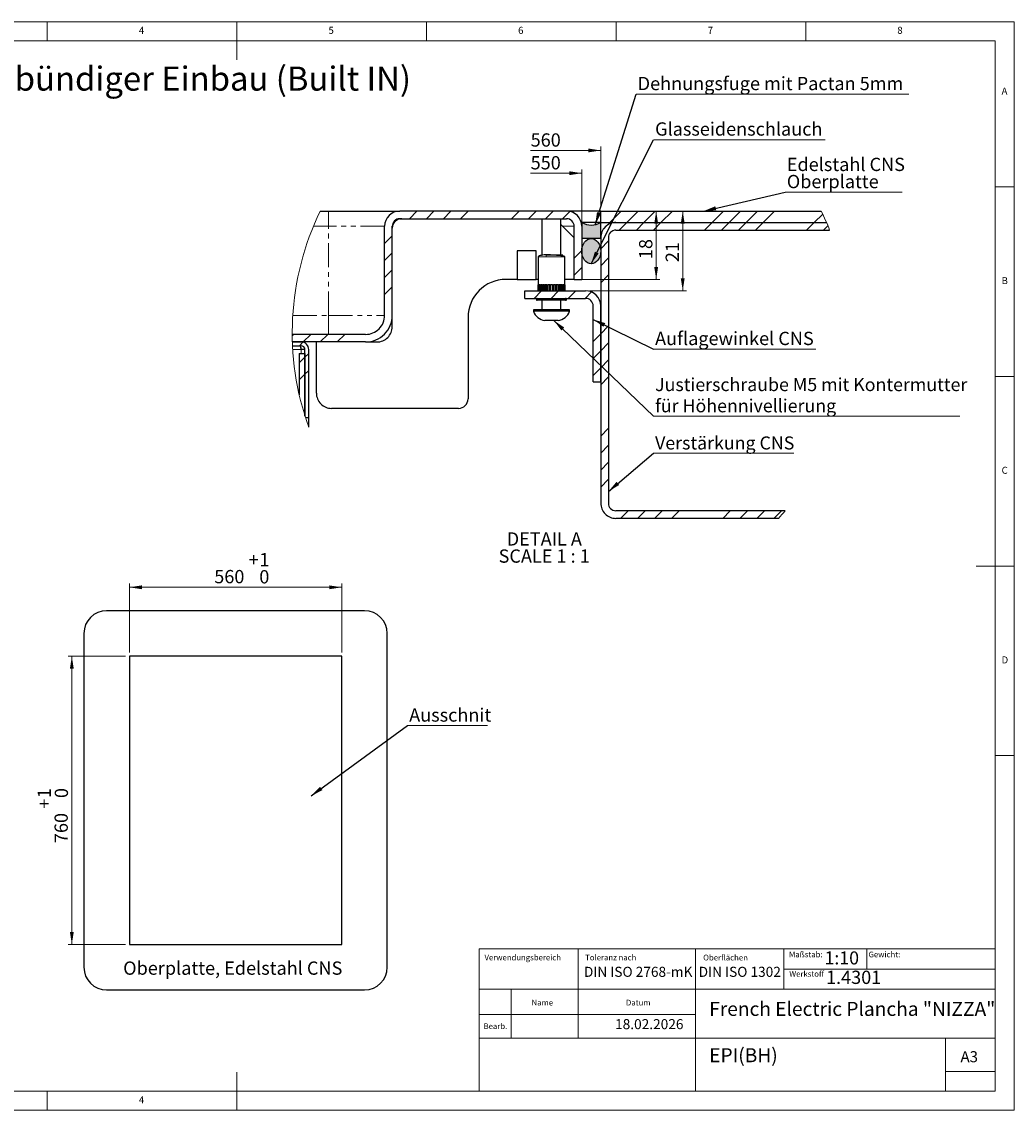
# Paper-space layout 'EPI(BH) BUILT IN' of a CAD drawing. Units: millimetres. Extents: x -254 to 415, y 5 to 292.
# Drawn here: x 153 to 415, y 5 to 292 of the extents above; entities that cross this region are included whole.
import ezdxf

# ---------------------------------------------------------------- set-up
doc = ezdxf.new("R2010")
doc.units = ezdxf.units.MM
doc.linetypes.add('PHANTOM', pattern=[12.7, 6.35, -1.27, 1.27, -1.27, 1.27, -1.27])
doc.styles.add('SLDTEXTSTYLE0', font='TXT', dxfattribs={"width": 0.75})
doc.styles.add('SLDTEXTSTYLE3', font='TXT', dxfattribs={"width": 0.681818})
doc.dimstyles.new('SLDDIMSTYLE10', dxfattribs={"dimtxt": 3.5, "dimasz": 3.302, "dimexe": 0, "dimexo": 0.0625, "dimgap": 0.875, "dimtad": 1, "dimlfac": 10, "dimrnd": 1e-09, "dimzin": 12, "dimdsep": 46, "dimtxsty": 'SLDTEXTSTYLE0', "dimsah": 1, "dimcen": 0.09, "dimadec": 0, "dimazin": 3, "dimtol": 1, "dimtp": 1, "dimtfac": 1, "dimtofl": 0, "dimtmove": 0, "dimatfit": 3, "dimfxl": 0, "dimfrac": 2, "dimtolj": 1, "dimarcsym": 0})
doc.dimstyles.new('SLDDIMSTYLE2', dxfattribs={"dimtxt": 0.18, "dimasz": 3.302, "dimexe": 0, "dimexo": 0.0625, "dimgap": 0, "dimtad": 0, "dimtih": 1, "dimtoh": 1, "dimdec": 0, "dimrnd": 1e-09, "dimzin": 0, "dimdsep": 46, "dimtxsty": 'Standard', "dimsah": 1, "dimcen": 0.09, "dimadec": 0, "dimazin": 0, "dimtfac": 3.302, "dimtdec": 0, "dimtofl": 0, "dimtmove": 0, "dimatfit": 3, "dimfxl": 0, "dimfrac": 2, "dimtolj": 1, "dimtzin": 0, "dimarcsym": 0})
doc.dimstyles.new('SLDDIMSTYLE7', dxfattribs={"dimtxt": 3.5, "dimasz": 3.302, "dimexe": 0, "dimexo": 0.0625, "dimgap": 0.875, "dimtad": 1, "dimrnd": 1e-09, "dimzin": 12, "dimdsep": 46, "dimtxsty": 'SLDTEXTSTYLE0', "dimsah": 1, "dimcen": 0.09, "dimse1": 1, "dimsd1": 1, "dimadec": 0, "dimazin": 3, "dimtfac": 1, "dimtofl": 0, "dimtmove": 0, "dimatfit": 3, "dimfxl": 0, "dimfrac": 2, "dimtolj": 1, "dimtzin": 12, "dimarcsym": 0})
doc.dimstyles.new('SLDDIMSTYLE9', dxfattribs={"dimtxt": 3.5, "dimasz": 3.302, "dimexe": 0, "dimexo": 0.0625, "dimgap": 0.875, "dimtad": 1, "dimrnd": 1e-09, "dimzin": 12, "dimdsep": 46, "dimtxsty": 'SLDTEXTSTYLE0', "dimsah": 1, "dimcen": 0.09, "dimadec": 0, "dimazin": 3, "dimtfac": 1, "dimtofl": 0, "dimtmove": 0, "dimatfit": 3, "dimfxl": 0, "dimfrac": 2, "dimtolj": 1, "dimtzin": 12, "dimarcsym": 0})

# ---------------------------------------------------------------- blocks, each defined once
blk = doc.blocks.new('SW_HATCH_1')
at = {"color": 0, "linetype": 'Continuous', "lineweight": 18}
for p, q in [((0, 0), (2, 2)), ((4.49, 0), (6.49, 2)), ((8.98, 0), (10.98, 2)), ((13.47, 0), (15.47, 2)), ((26.94, 0), (28.94, 2)), ((31.43, 0), (33.43, 2)), ((35.92, 0), (37.92, 2)), ((40.41, 0), (42.32, 1.91)), ((52.88, -1), (55.88, 2)), ((57.37, -1), (60.37, 2)), ((61.86, -1), (64.86, 2)), ((66.35, -1), (69.35, 2)), ((79.82, -1), (82.82, 2)), ((84.31, -1), (87.31, 2)), ((88.8, -1), (91.8, 2)), ((93.29, -1), (96.29, 2)), ((106.76, -1), (109, 1.24)), ((51.25, -2.63), (52.1, -1.78)), ((55.37, -3), (57.37, -1)), ((59.86, -3), (61.86, -1)), ((64.35, -3), (66.35, -1)), ((77.82, -3), (79.82, -1)), ((82.31, -3), (84.31, -1)), ((86.8, -3), (88.8, -1)), ((91.29, -3), (93.29, -1)), ((104.76, -3), (106.76, -1)), ((109.25, -3), (110.38, -1.87)), ((-6.53, -6.53), (-4.53, -4.53)), ((43.47, -10.41), (45.47, -8.41)), ((50.47, -7.9), (52.47, -5.9)), ((-6.53, -11.02), (-4.53, -9.02)), ((50.47, -12.39), (52.47, -10.39)), ((-6.53, -15.51), (-4.53, -13.51)), ((43.47, -14.9), (45.47, -12.9)), ((50.47, -16.88), (52.47, -14.88)), ((-6.53, -20), (-4.53, -18)), ((32.88, -21), (34.88, -19)), ((37.37, -21), (39.37, -19)), ((41.86, -21), (43.86, -19)), ((46.35, -21), (48.03, -19.32)), ((50.47, -30.35), (52.47, -28.35)), ((-30.87, -30.87), (-30.5, -30.5)), ((-28.01, -32.5), (-26.01, -30.5)), ((-23.52, -32.5), (-21.52, -30.5)), ((-19.03, -32.5), (-17.03, -30.5)), ((48.47, -32.35), (50.47, -30.35)), ((-29.01, -33.5), (-28.06, -32.55)), ((50.47, -34.84), (52.47, -32.84)), ((-29.03, -38.01), (-27.53, -36.51)), ((-27.53, -36.51), (-26.53, -35.51)), ((48.47, -36.84), (50.47, -34.84)), ((-27.53, -41), (-26.53, -40)), ((48.47, -41.33), (50.47, -39.33)), ((50.47, -39.33), (52.47, -37.33)), ((-29.03, -42.5), (-27.53, -41)), ((50.47, -43.82), (52.47, -41.82)), ((50.47, -57.29), (52.47, -55.29)), ((50.47, -61.78), (52.47, -59.78)), ((50.47, -66.27), (52.47, -64.27)), ((50.47, -70.76), (52.47, -68.76)), ((55.7, -79), (57.7, -77)), ((60.19, -79), (62.19, -77)), ((64.68, -79), (66.68, -77)), ((69.17, -79), (71.17, -77)), ((82.64, -79), (84.64, -77)), ((87.13, -79), (89.13, -77)), ((91.62, -79), (93.62, -77)), ((96.12, -79), (98.11, -77))]:
    blk.add_line(p, q, dxfattribs=at)
blk = doc.blocks.new('_D_58')
at = {"color": 96, "linetype": 'Continuous', "lineweight": 18}
for p, q in [((305.96, 243.07), (305.96, 259.07)), ((305.96, 258.07), (287.47, 258.07))]:
    blk.add_line(p, q, dxfattribs=at)
blk.add_solid([(305.96, 258.07), (302.66, 258.58), (302.66, 257.56)], dxfattribs=at)
at = {"color": 96, "linetype": 'Continuous', "lineweight": 18, "insert": (287.47, 262.58), "char_height": 3.5, "attachment_point": 1, "style": 'SLDTEXTSTYLE0'}
blk.add_mtext('560', dxfattribs=at)
blk = doc.blocks.new('_D_59')
at = {"color": 96, "linetype": 'Continuous', "lineweight": 18}
for p, q in [((327.58, 221.07), (327.58, 242.07)), ((302.96, 221.07), (328.58, 221.07))]:
    blk.add_line(p, q, dxfattribs=at)
for points in [[(327.58, 242.07), (327.07, 238.77), (328.09, 238.77)], [(327.58, 221.07), (328.09, 224.37), (327.07, 224.37)]]:
    blk.add_solid(points, dxfattribs=at)
at = {"color": 96, "linetype": 'Continuous', "lineweight": 18, "insert": (323.07, 228.63), "char_height": 3.5, "attachment_point": 1, "rotation": 90, "style": 'SLDTEXTSTYLE0'}
blk.add_mtext('21', dxfattribs=at)
blk = doc.blocks.new('_D_60')
at = {"color": 96, "linetype": 'Continuous', "lineweight": 18}
for p, q in [((297.96, 242.07), (321.58, 242.07)), ((320.58, 224.07), (320.58, 242.07)), ((299.96, 224.07), (321.58, 224.07))]:
    blk.add_line(p, q, dxfattribs=at)
for points in [[(320.58, 242.07), (320.07, 238.77), (321.09, 238.77)], [(320.58, 224.07), (321.09, 227.37), (320.07, 227.37)]]:
    blk.add_solid(points, dxfattribs=at)
at = {"color": 96, "linetype": 'Continuous', "lineweight": 18, "insert": (316.07, 229.42), "char_height": 3.5, "attachment_point": 1, "rotation": 90, "style": 'SLDTEXTSTYLE0'}
blk.add_mtext('18', dxfattribs=at)
blk = doc.blocks.new('_D_61')
at = {"color": 96, "linetype": 'Continuous', "lineweight": 18}
for p, q in [((300.96, 239.07), (300.96, 253.07)), ((300.96, 252.07), (287.47, 252.07))]:
    blk.add_line(p, q, dxfattribs=at)
blk.add_solid([(300.96, 252.07), (297.66, 252.58), (297.66, 251.56)], dxfattribs=at)
at = {"color": 96, "linetype": 'Continuous', "lineweight": 18, "insert": (287.47, 256.58), "char_height": 3.5, "attachment_point": 1, "style": 'SLDTEXTSTYLE0'}
blk.add_mtext('550', dxfattribs=at)
blk = doc.blocks.new('SW_NOTE_0_36')
at = {"color": 0, "linetype": 'Continuous', "lineweight": 18, "char_height": 3.5, "attachment_point": 2}
for s, insert, style in [('DETAIL A', (9.41, 4.51), 'SLDTEXTSTYLE0'), ('SCALE 1 : 1', (9.38, -0.01), 'SLDTEXTSTYLE3')]:
    blk.add_mtext(s, dxfattribs=dict(at, insert=insert, style=style))
blk = doc.blocks.new('SW_NOTE_0_37')
at = {"color": 0, "linetype": 'Continuous', "lineweight": 18}
blk.add_line((30.81, 0), (0, 0), dxfattribs=at)
at = {"color": 0, "linetype": 'Continuous', "lineweight": 18, "char_height": 3.5, "attachment_point": 1, "style": 'SLDTEXTSTYLE0'}
for s, insert in [('Edelstahl CNS', (0.42, 9.06)), ('Oberplatte', (0.42, 4.54))]:
    blk.add_mtext(s, dxfattribs=dict(at, insert=insert))
blk = doc.blocks.new('SW_NOTE_0_38')
at = {"color": 0, "linetype": 'Continuous', "lineweight": 18}
blk.add_line((71.91, 0), (0, 0), dxfattribs=at)
at = {"color": 0, "linetype": 'Continuous', "lineweight": 18, "insert": (0.43, 4.55), "char_height": 3.5, "attachment_point": 1, "style": 'SLDTEXTSTYLE0'}
blk.add_mtext('Dehnungsfuge mit Pactan 5mm', dxfattribs=at)
blk = doc.blocks.new('SW_NOTE_0_39')
at = {"color": 0, "linetype": 'Continuous', "lineweight": 18}
blk.add_line((45.28, 0), (0, 0), dxfattribs=at)
at = {"color": 0, "linetype": 'Continuous', "lineweight": 18, "insert": (0.42, 4.57), "char_height": 3.5, "attachment_point": 1, "style": 'SLDTEXTSTYLE0'}
blk.add_mtext('Glasseidenschlauch', dxfattribs=at)
blk = doc.blocks.new('SW_NOTE_0_40')
at = {"color": 0, "linetype": 'Continuous', "lineweight": 18}
blk.add_line((42.79, 0), (0, 0), dxfattribs=at)
at = {"color": 0, "linetype": 'Continuous', "lineweight": 18, "insert": (0.42, 4.57), "char_height": 3.5, "attachment_point": 1, "style": 'SLDTEXTSTYLE0'}
blk.add_mtext('Auflagewinkel CNS', dxfattribs=at)
blk = doc.blocks.new('SW_NOTE_0_41')
at = {"color": 0, "linetype": 'Continuous', "lineweight": 18}
blk.add_line((80.8, 0), (0, 0), dxfattribs=at)
at = {"color": 0, "linetype": 'Continuous', "lineweight": 18, "char_height": 3.4396, "attachment_point": 1, "style": 'SLDTEXTSTYLE0'}
for s, insert in [('Justierschraube M5 mit Kontermutter', (0.42, 10.05)), ('für Höhennivellierung', (0.42, 4.46))]:
    blk.add_mtext(s, dxfattribs=dict(at, insert=insert))
blk = doc.blocks.new('SW_NOTE_0_42')
at = {"color": 0, "linetype": 'Continuous', "lineweight": 18}
blk.add_line((37, 0), (0, 0), dxfattribs=at)
at = {"color": 0, "linetype": 'Continuous', "lineweight": 18, "insert": (0.42, 4.45), "char_height": 3.4396, "attachment_point": 1, "style": 'SLDTEXTSTYLE0'}
blk.add_mtext('Verstärkung CNS', dxfattribs=at)
blk = doc.blocks.new('_D_62')
at = {"color": 96, "linetype": 'Continuous', "lineweight": 18}
for p, q in [((180.66, 124.71), (165.48, 124.71)), ((166.48, 124.71), (166.48, 48.71)), ((180.66, 48.71), (165.48, 48.71))]:
    blk.add_line(p, q, dxfattribs=at)
for points in [[(166.48, 124.71), (165.98, 121.41), (166.99, 121.41)], [(166.48, 48.71), (166.99, 52.01), (165.98, 52.01)]]:
    blk.add_solid(points, dxfattribs=at)
at = {"color": 96, "linetype": 'Continuous', "lineweight": 18, "char_height": 3.5, "attachment_point": 1, "rotation": 90, "style": 'SLDTEXTSTYLE0'}
for s, insert in [('1', (157.45, 87.31)), ('0', (161.97, 87.31)), ('+', (157.45, 84.48)), ('760', (161.92, 75.43))]:
    blk.add_mtext(s, dxfattribs=dict(at, insert=insert))
blk = doc.blocks.new('_D_63')
at = {"color": 96, "linetype": 'Continuous', "lineweight": 18}
for p, q in [((181.66, 125.71), (181.66, 143.88)), ((237.66, 125.71), (237.66, 143.88)), ((181.66, 142.88), (237.66, 142.88))]:
    blk.add_line(p, q, dxfattribs=at)
for points in [[(181.66, 142.88), (184.96, 142.38), (184.96, 143.39)], [(237.66, 142.88), (234.36, 143.39), (234.36, 142.38)]]:
    blk.add_solid(points, dxfattribs=at)
at = {"color": 96, "linetype": 'Continuous', "lineweight": 18, "char_height": 3.5, "attachment_point": 1, "style": 'SLDTEXTSTYLE0'}
for s, insert in [('+', (213.09, 151.92)), ('1', (215.92, 151.92)), ('560', (204.04, 147.45)), ('0', (215.92, 147.4))]:
    blk.add_mtext(s, dxfattribs=dict(at, insert=insert))
blk = doc.blocks.new('SW_NOTE_0_43')
at = {"color": 0, "linetype": 'Continuous', "lineweight": 18}
blk.add_line((21.05, 0), (0, 0), dxfattribs=at)
at = {"color": 0, "linetype": 'Continuous', "lineweight": 18, "insert": (0.43, 4.54), "char_height": 3.5, "attachment_point": 1, "style": 'SLDTEXTSTYLE0'}
blk.add_mtext('Ausschnit', dxfattribs=at)

psp = doc.layouts.new('EPI(BH) BUILT IN')

# ---------------------------------------------------------------- hatches: boundary and pattern name
at = {"linetype": 'Continuous'}
for points in [[(300.9634, 234.9635), (305.9634, 234.9635), (305.9634, 239.0675), (305.8256, 238.988), (305.6853, 238.9129), (305.5426, 238.8425), (305.3976, 238.7769), (305.2506, 238.7159), (305.1017, 238.6599), (304.951, 238.6087), (304.7987, 238.5625), (304.645, 238.5213), (304.49, 238.4852), (304.334, 238.4541), (304.177, 238.4282), (304.0192, 238.4074), (303.8608, 238.3918), (303.702, 238.3814), (303.543, 238.3762), (303.3838, 238.3762), (303.2248, 238.3814), (303.066, 238.3918), (302.9076, 238.4074), (302.7499, 238.4282), (302.5929, 238.4541), (302.4368, 238.4852), (302.2818, 238.5213), (302.1281, 238.5625), (301.9758, 238.6087), (301.8252, 238.6599), (301.6762, 238.7159), (301.5292, 238.7769), (301.3843, 238.8425), (301.2416, 238.9129), (301.1012, 238.988), (300.9634, 239.0675)], [(303.7143, 234.8282), (303.589, 234.8407), (303.4634, 234.8449), (303.3378, 234.8407), (303.2125, 234.8282), (303.0878, 234.8073), (302.9641, 234.7781), (302.8417, 234.7406), (302.7208, 234.6951), (302.6018, 234.6415), (302.485, 234.5801), (302.3706, 234.511), (302.259, 234.4343), (302.1505, 234.3502), (302.0452, 234.2591), (301.9436, 234.161), (301.8458, 234.0562), (301.752, 233.9451), (301.6626, 233.8278), (301.5778, 233.7048), (301.4977, 233.5762), (301.4226, 233.4425), (301.3526, 233.3039), (301.288, 233.1608), (301.2288, 233.0135), (301.1753, 232.8626), (301.1276, 232.7082), (301.0858, 232.5508), (301.05, 232.3909), (301.0202, 232.2288), (300.9967, 232.0649), (300.9794, 231.8996), (300.9683, 231.7334), (300.9636, 231.5666), (300.9652, 231.3998), (300.9731, 231.2332), (300.9873, 231.0674), (301.0077, 230.9028), (301.0343, 230.7397), (301.0671, 230.5786), (301.1059, 230.4199), (301.1507, 230.264), (301.2013, 230.1113), (301.2577, 229.9621), (301.3196, 229.8169), (301.3869, 229.676), (301.4595, 229.5398), (301.5371, 229.4086), (301.6196, 229.2828), (301.7068, 229.1626), (301.7984, 229.0483), (301.8942, 228.9404), (301.9939, 228.8389), (302.0974, 228.7443), (302.2044, 228.6566), (302.3145, 228.5762), (302.4275, 228.5033), (302.5431, 228.438), (302.6611, 228.3805), (302.781, 228.3309), (302.9027, 228.2894), (303.0259, 228.2561), (303.1501, 228.231), (303.2751, 228.2143), (303.4006, 228.2059), (303.5262, 228.2059), (303.6517, 228.2143), (303.7767, 228.231), (303.901, 228.2561), (304.0241, 228.2894), (304.1458, 228.3309), (304.2658, 228.3805), (304.3837, 228.438), (304.4994, 228.5033), (304.6124, 228.5762), (304.7225, 228.6566), (304.8294, 228.7443), (304.9329, 228.8389), (305.0326, 228.9404), (305.1284, 229.0483), (305.22, 229.1626), (305.3072, 229.2828), (305.3897, 229.4086), (305.4673, 229.5398), (305.5399, 229.676), (305.6072, 229.8169), (305.6691, 229.9621), (305.7255, 230.1113), (305.7761, 230.264), (305.8209, 230.4199), (305.8597, 230.5786), (305.8925, 230.7397), (305.9191, 230.9028), (305.9396, 231.0674), (305.9537, 231.2332), (305.9616, 231.3998), (305.9632, 231.5666), (305.9585, 231.7334), (305.9474, 231.8996), (305.9301, 232.0649), (305.9066, 232.2288), (305.8769, 232.3909), (305.8411, 232.5508), (305.7992, 232.7082), (305.7515, 232.8626), (305.698, 233.0135), (305.6389, 233.1608), (305.5742, 233.3039), (305.5043, 233.4425), (305.4291, 233.5762), (305.349, 233.7048), (305.2642, 233.8278), (305.1748, 233.9451), (305.0811, 234.0562), (304.9832, 234.161), (304.8816, 234.2591), (304.7763, 234.3502), (304.6678, 234.4343), (304.5562, 234.511), (304.4418, 234.5801), (304.325, 234.6415), (304.206, 234.6951), (304.0851, 234.7406), (303.9627, 234.7781), (303.839, 234.8073)]]:
    psp.add_hatch(color=7, dxfattribs=at).paths.add_polyline_path(points, flags=0)

# ---------------------------------------------------------------- linework, layer by layer
at = {"color": 7, "linetype": 'Continuous', "lineweight": 18}
for p, q in [((415, 292), (5, 292)), ((160, 287), (160, 292)), ((210, 292), (210, 282)), ((260, 287), (260, 292)), ((310, 292), (310, 287)), ((360, 287), (360, 292)), ((415, 5), (415, 292)), ((410, 287), (10, 287)), ((410, 287), (410, 47.5876)), ((415, 248.5), (410, 248.5)), ((410, 198.5), (415, 198.5)), ((415, 148.5), (405, 148.5)), ((410, 98.5), (415, 98.5)), ((410, 47.5876), (273.8785, 47.5876)), ((273.8785, 47.5876), (273.8785, 10)), ((299.9666, 24.0416), (299.9666, 47.5876)), ((330.9145, 47.5876), (330.9145, 36.8863)), ((354.275, 47.5876), (354.275, 36.8863)), ((354.275, 47.5876), (410, 47.5876)), ((376.1468, 47.5876), (376.1468, 42.237)), ((410, 47.5876), (410, 10)), ((354.275, 42.237), (410, 42.237)), ((273.8785, 36.8863), (410, 36.8863)), ((282.3631, 36.8863), (282.3631, 24.0416)), ((330.9145, 36.8863), (330.9145, 10)), ((273.8785, 30.2789), (330.9145, 30.2789)), ((273.8785, 24.0416), (410, 24.0416)), ((396.8676, 24.0416), (396.8676, 10)), ((210, 5), (210, 15)), ((396.8676, 15.1866), (410, 15.1866)), ((10, 10), (273.8785, 10)), ((160, 5), (160, 10)), ((410, 10), (273.8785, 10)), ((5, 5), (415, 5))]:
    psp.add_line(p, q, dxfattribs=at)
for p, q in [((231.9933, 242.0675), (234.1634, 242.0675)), ((234.1634, 242.0675), (252.9634, 242.0675)), ((296.9634, 242.0675), (252.9634, 242.0675)), ((305.9634, 242.0675), (296.9634, 242.0675)), ((305.9634, 239.0675), (305.9634, 242.0675)), ((305.9634, 242.0675), (364.1235, 242.0675)), ((252.9634, 240.0675), (296.9634, 240.0675)), ((290.4634, 240.0675), (290.4634, 230.5575)), ((295.4634, 230.5575), (295.4634, 240.0675)), ((298.9634, 235.0675), (295.4634, 238.5675)), ((305.9634, 239.0675), (300.8364, 239.0675)), ((305.9634, 239.0675), (365.4982, 239.0675)), ((309.9634, 239.0675), (365.4982, 239.0675)), ((248.9634, 214.5675), (248.9634, 238.0675)), ((250.9634, 214.5675), (250.9634, 238.0675)), ((298.9634, 224.0675), (298.9634, 238.0675)), ((300.9634, 238.0675), (300.9634, 224.0675)), ((309.9634, 237.0675), (366.3261, 237.0675)), ((305.9634, 235.0675), (305.9634, 165.0675)), ((307.9634, 235.0675), (307.9634, 165.0675)), ((283.9634, 231.5675), (283.9634, 224.0675)), ((288.9634, 231.5675), (283.9634, 231.5675)), ((288.9634, 224.0675), (288.9634, 231.5675)), ((289.4634, 230.0575), (289.4634, 222.6425)), ((291.726, 230.5575), (295.9571, 230.5575)), ((296.4634, 222.6425), (296.4634, 230.0575)), ((283.9634, 224.0675), (280.9634, 224.0675)), ((283.9634, 224.0675), (288.9634, 224.0675)), ((289.4634, 224.0675), (288.9634, 224.0675)), ((298.9634, 224.0675), (296.4634, 224.0675)), ((298.9634, 224.0675), (300.9634, 224.0675)), ((285.9634, 219.0675), (285.9634, 221.0675)), ((285.9634, 221.0675), (301.9634, 221.0675)), ((289.4625, 221.0675), (289.4625, 222.6425)), ((289.4986, 222.6425), (289.4634, 222.6425)), ((289.4973, 221.0675), (289.4973, 222.6425)), ((289.5312, 221.0675), (289.5312, 222.6425)), ((289.686, 222.6425), (289.5328, 222.6425)), ((289.6437, 221.0675), (289.6437, 222.6425)), ((289.6849, 221.0675), (289.6849, 222.6425)), ((289.7605, 221.0675), (289.7605, 222.6425)), ((290.0266, 222.6425), (289.7621, 222.6425)), ((289.8792, 221.0675), (289.8792, 222.6425)), ((290.0258, 221.0675), (290.0258, 222.6425)), ((290.1394, 221.0675), (290.1394, 222.6425)), ((290.5045, 222.6425), (290.1411, 222.6425)), ((290.2589, 221.0675), (290.2589, 222.6425)), ((290.5041, 221.0675), (290.5041, 222.6425)), ((290.6504, 221.0675), (290.6504, 222.6425)), ((291.0974, 222.6425), (290.6521, 222.6425)), ((290.765, 221.0675), (290.765, 222.6425)), ((291.0974, 221.0675), (291.0974, 222.6425)), ((291.2696, 221.0675), (291.2696, 222.6425)), ((291.5198, 222.6425), (291.2711, 222.6425)), ((291.374, 221.0675), (291.374, 222.6425)), ((291.7776, 222.6425), (291.5198, 222.6425)), ((291.7534, 222.6425), (291.7534, 221.0675)), ((291.778, 221.0675), (291.778, 222.6425)), ((291.968, 221.0675), (291.968, 222.6425)), ((292.5132, 222.6425), (291.9693, 222.6425)), ((292.0573, 221.0675), (292.0573, 222.6425)), ((292.4647, 222.6425), (292.4647, 221.0675)), ((292.5139, 222.6425), (292.5139, 221.0675)), ((292.7129, 222.6425), (292.7129, 221.0675)), ((293.2699, 222.6425), (292.7139, 222.6425)), ((292.7829, 221.0675), (292.7829, 222.6425)), ((293.1993, 222.6425), (293.1993, 221.0675)), ((293.2709, 222.6425), (293.2709, 221.0675)), ((293.4696, 222.6425), (293.4696, 221.0675)), ((294.0122, 222.6425), (293.4702, 222.6425)), ((293.517, 221.0675), (293.517, 222.6425)), ((293.923, 222.6425), (293.923, 221.0675)), ((294.0135, 222.6425), (294.0135, 221.0675)), ((294.2025, 222.6425), (294.2025, 221.0675)), ((294.7056, 222.6425), (294.2028, 222.6425)), ((294.2252, 221.0675), (294.2252, 222.6425)), ((294.6017, 222.6425), (294.6017, 221.0675)), ((294.707, 222.6425), (294.707, 221.0675)), ((295.3174, 222.6425), (294.8775, 222.6425)), ((294.8775, 222.6425), (294.8775, 221.0675)), ((295.2039, 222.6425), (295.2039, 221.0675)), ((295.319, 222.6425), (295.319, 221.0675)), ((295.8191, 222.6425), (295.4627, 222.6425)), ((295.4631, 222.6425), (295.4631, 221.0675)), ((295.7013, 222.6425), (295.7013, 221.0675)), ((295.8208, 222.6425), (295.8208, 221.0675)), ((296.1874, 222.6425), (295.931, 222.6425)), ((295.9317, 222.6425), (295.9317, 221.0675)), ((296.0706, 222.6425), (296.0706, 221.0675)), ((296.1891, 222.6425), (296.1891, 221.0675)), ((296.4049, 222.6425), (296.2605, 222.6425)), ((296.2616, 222.6425), (296.2616, 221.0675)), ((296.2947, 222.6425), (296.2947, 221.0675)), ((296.4064, 222.6425), (296.4064, 221.0675)), ((296.4634, 222.6425), (296.4359, 222.6425)), ((296.4372, 222.6425), (296.4372, 221.0675)), ((296.4628, 222.6425), (296.4628, 221.0675)), ((285.9634, 219.0675), (301.9634, 219.0675)), ((289.2134, 219.0675), (289.2134, 219.0575)), ((291.4167, 218.5575), (289.2213, 218.5575)), ((290.4634, 218.5575), (290.4634, 216.0675)), ((296.7055, 218.5575), (291.4167, 218.5575)), ((295.4634, 216.0675), (295.4634, 218.5575)), ((296.7134, 219.0575), (296.7134, 219.0675)), ((288.2134, 216.0675), (288.2134, 215.6675)), ((288.9626, 216.0675), (288.2134, 216.0675)), ((288.9626, 215.6675), (288.2134, 215.6675)), ((297.7134, 216.0675), (288.9626, 216.0675)), ((297.7134, 215.6675), (288.9626, 215.6675)), ((297.7134, 215.6675), (297.7134, 216.0675)), ((303.9634, 197.0675), (303.9634, 217.0675)), ((305.9634, 197.0675), (305.9634, 217.0675)), ((250.9634, 211.5675), (250.9634, 214.5675)), ((270.9634, 214.0675), (270.9634, 192.5675)), ((291.5021, 213.2675), (291.2284, 213.2675)), ((294.6984, 213.2675), (291.5021, 213.2675)), ((243.9634, 209.5675), (224.6137, 209.5675)), ((224.6522, 207.5675), (226.9634, 207.5675)), ((243.9634, 207.5675), (224.6522, 207.5675)), ((230.9634, 194.0675), (230.9634, 207.5675)), ((243.9634, 207.5675), (246.9634, 207.5675)), ((224.6919, 206.5675), (226.9634, 206.5675)), ((226.4634, 204.5675), (226.4634, 193.5945)), ((226.4634, 204.5675), (227.9634, 204.5675)), ((227.9634, 205.5675), (226.9634, 205.5675)), ((227.9634, 188.0474), (227.9634, 205.5675)), ((227.9634, 204.5675), (227.9634, 188.0474)), ((228.9634, 187.567), (228.9634, 205.5675)), ((303.9634, 197.0675), (305.9634, 197.0675)), ((268.4634, 190.0675), (234.9634, 190.0675)), ((228.9634, 187.567), (228.1155, 187.567)), ((228.9634, 185.0755), (228.9634, 187.5675)), ((354.5706, 163.0675), (309.9634, 163.0675)), ((352.8488, 161.0675), (309.9634, 161.0675)), ((243.6595, 136.7084), (175.6595, 136.7084)), ((169.6595, 130.7084), (169.6595, 42.7084)), ((249.6595, 42.7084), (249.6595, 130.7084)), ((181.6595, 124.7084), (181.6595, 48.7084)), ((237.6595, 124.7084), (181.6595, 124.7084)), ((237.6595, 48.7084), (237.6595, 124.7084)), ((181.6595, 48.7084), (237.6595, 48.7084)), ((175.6595, 36.7084), (243.6595, 36.7084))]:
    psp.add_line(p, q)
at = {"color": 8, "linetype": 'PHANTOM', "lineweight": 18}
for p, q in [((234.1634, 238.0675), (234.1634, 242.0675)), ((234.1634, 238.0675), (230.196, 238.0675)), ((248.9634, 238.0675), (234.1634, 238.0675)), ((234.1634, 214.5675), (234.1634, 238.0675)), ((251.0139, 238.0675), (250.9634, 238.0675)), ((298.9634, 238.0675), (295.9634, 238.0675)), ((289.4634, 230.0575), (291.5198, 230.0575)), ((291.5198, 230.0575), (296.4634, 230.0575)), ((289.5143, 222.6425), (289.4971, 222.6425)), ((289.5314, 222.6425), (289.5143, 222.6425)), ((289.7227, 222.6425), (289.6846, 222.6425)), ((289.7608, 222.6425), (289.7227, 222.6425)), ((290.0826, 222.6425), (290.0254, 222.6425)), ((290.1399, 222.6425), (290.0826, 222.6425)), ((290.5773, 222.6425), (290.5035, 222.6425)), ((290.6511, 222.6425), (290.5773, 222.6425)), ((291.1835, 222.6425), (291.0967, 222.6425)), ((291.2704, 222.6425), (291.1835, 222.6425)), ((291.873, 222.6425), (291.7772, 222.6425)), ((291.9688, 222.6425), (291.873, 222.6425)), ((292.6134, 222.6425), (292.5131, 222.6425)), ((292.7137, 222.6425), (292.6134, 222.6425)), ((293.3702, 222.6425), (293.2701, 222.6425)), ((293.4704, 222.6425), (293.3702, 222.6425)), ((294.108, 222.6425), (294.0127, 222.6425)), ((294.2033, 222.6425), (294.108, 222.6425)), ((294.7923, 222.6425), (294.7063, 222.6425)), ((294.8783, 222.6425), (294.7923, 222.6425)), ((295.391, 222.6425), (295.3184, 222.6425)), ((295.4637, 222.6425), (295.391, 222.6425)), ((295.8763, 222.6425), (295.8204, 222.6425)), ((295.9322, 222.6425), (295.8763, 222.6425)), ((296.2253, 222.6425), (296.1887, 222.6425)), ((296.2619, 222.6425), (296.2253, 222.6425)), ((296.4218, 222.6425), (296.4063, 222.6425)), ((296.4373, 222.6425), (296.4218, 222.6425)), ((224.7561, 214.5675), (234.1634, 214.5675)), ((234.1634, 214.5675), (248.9634, 214.5675)), ((234.1634, 214.5675), (234.1634, 209.5675)), ((226.9634, 205.5675), (224.7452, 205.5675)), ((226.9634, 204.5675), (226.9634, 205.5675))]:
    psp.add_line(p, q, dxfattribs=at)
at = {"color": 96, "linetype": 'Continuous', "lineweight": 25}
for p, q in [((300.9634, 239.0675), (300.9634, 234.9635)), ((305.9634, 234.9635), (305.9634, 239.0675)), ((300.9634, 234.9635), (305.9634, 234.9635))]:
    psp.add_line(p, q, dxfattribs=at)
at = {"color": 7, "linetype": 'Continuous', "lineweight": 18}
for centre, radius, start, end in [((298.0584, 209.9787), 73.4458, 154.093436, 199.820141), ((298.0484, 209.9746), 73.4567, 21.643458, 25.906061), ((298.0707, 209.968), 73.4295, 318.244647, 320.303976)]:
    psp.add_arc(centre, radius, start, end, dxfattribs=at)
for centre, radius, start, end in [((252.9634, 238.0675), 4, 90.000152, 179.999955), ((296.9634, 238.0675), 4, 0.00041, 89.999697), ((252.9634, 238.0675), 2, 90.000303, 179.999697), ((253.4634, 237.5675), 2.5, 90.000205, 179.999624), ((296.9634, 238.0675), 2, 0.000303, 89.999697), ((309.9634, 235.0676), 4, 89.999574, 180.000319), ((309.9634, 235.0675), 2, 90.000303, 179.999697), ((280.9634, 214.0675), 10, 90.000037, 180.000006), ((301.9634, 217.0675), 4, 0.00041, 89.999697), ((301.9634, 217.0675), 2, 0.000152, 90.000061), ((291.5406, 216.7536), 3.5, 198.077106, 264.881676), ((294.3862, 216.7536), 3.5, 275.117732, 341.922934), ((243.9634, 214.5675), 7, 269.999957, 0.000043), ((243.9634, 214.5675), 5, 269.999939, 359.999976), ((246.9634, 211.5675), 4, 269.99997, 0.000137), ((226.9634, 205.5676), 2, 359.999574, 89.999999), ((226.9634, 205.5675), 1, 0.000667, 89.999333), ((234.9634, 194.0675), 4, 180.000045, 270.000061), ((268.4634, 192.5676), 2.5, 270.000547, 359.999624), ((309.9634, 165.0675), 4, 179.999643, 270.000517), ((309.9634, 165.0676), 2, 180.00041, 269.999697), ((175.6595, 130.7084), 6, 90, 180), ((243.6595, 130.7084), 6, 0, 90), ((175.6595, 42.7084), 6, 180, 270), ((243.6595, 42.7084), 6, 270, 0)]:
    psp.add_arc(centre, radius, start, end)
at = {"color": 96, "linetype": 'Continuous', "lineweight": 25}
psp.add_arc((303.4634, 243.2376), 4.862, 239.05655, 300.94345, dxfattribs=at)
at = {"color": 9, "linetype": 'Continuous', "lineweight": 25}
psp.add_ellipse((303.4634, 231.5249), major_axis=(0, 3.32), ratio=0.75300234, dxfattribs=at)
for points, knots in [([(291.726, 230.5575), (291.5033, 230.55), (291.0352, 230.5341), (290.355, 230.4313), (289.8597, 230.2913), (289.5411, 230.1831), (289.4836, 230.0902), (289.4634, 230.0575)], [0, 0, 0, 0, 0.28320791, 0.59506886, 0.86425015, 0.95225178, 1, 1, 1, 1]), ([(296.2814, 230.1524), (296.1283, 230.1842), (295.7373, 230.2653), (295.0618, 230.3356), (294.2713, 230.4131), (293.4847, 230.4752), (292.7852, 230.5212), (292.2105, 230.551), (291.8726, 230.5556), (291.726, 230.5575)], [0, 0, 0, 0, 0.10236145, 0.26156787, 0.4445286, 0.62300043, 0.77853826, 0.90394972, 1, 1, 1, 1]), ([(296.4634, 230.0575), (296.4125, 230.0962), (296.356, 230.1392), (296.2881, 230.1512), (296.2814, 230.1524)], [0, 0, 0, 0, 0.90007044, 1, 1, 1, 1]), ([(289.2213, 219.0575), (289.1894, 219.0541), (289.1404, 219.0488), (289.0819, 219.0168), (289.0422, 218.9842), (289.0102, 218.944), (288.9808, 218.8862), (288.966, 218.8075), (288.9808, 218.7289), (289.0102, 218.6711), (289.0422, 218.6309), (289.0819, 218.5982), (289.1404, 218.5663), (289.1894, 218.561), (289.2213, 218.5575)], [0, 0, 0, 0, 0.12153918, 0.18652288, 0.25251103, 0.31814453, 0.38208188, 0.49999784, 0.61792317, 0.68185203, 0.74748552, 0.81347975, 0.878459, 1, 1, 1, 1]), ([(296.7055, 218.5575), (296.7374, 218.561), (296.7864, 218.5663), (296.8449, 218.5982), (296.8847, 218.6309), (296.9166, 218.6711), (296.946, 218.7289), (296.9608, 218.8075), (296.946, 218.8862), (296.9166, 218.944), (296.8847, 218.9842), (296.8449, 219.0168), (296.7864, 219.0488), (296.7374, 219.0541), (296.7055, 219.0575)], [0, 0, 0, 0, 0.12157353, 0.18655016, 0.25254172, 0.31817258, 0.38208158, 0.50000216, 0.61791337, 0.68183087, 0.74746172, 0.81344721, 0.87842829, 1, 1, 1, 1]), ([(226.9634, 205.5675), (226.9471, 205.6957), (226.917, 205.9329), (226.8586, 206.2361), (226.8361, 206.459), (226.7705, 206.5429), (226.7513, 206.5675)], [0, 0, 0, 0, 0.3747211, 0.69356045, 0.91001563, 1, 1, 1, 1]), ([(226.9634, 205.5675), (226.9469, 205.8227), (226.9237, 206.1796), (226.894, 206.536), (226.8855, 206.6376)], [0, 0, 0, 0, 0.71509216, 1, 1, 1, 1])]:
    psp.add_open_spline(points, degree=3, knots=knots)
at = {"color": 8, "linetype": 'PHANTOM', "lineweight": 18}
for points, knots in [([(291.5198, 230.0575), (291.523, 230.1269), (291.5292, 230.2599), (291.5775, 230.4192), (291.6433, 230.5334), (291.7023, 230.5506), (291.726, 230.5575)], [0, 0, 0, 0, 0.3593357, 0.68866613, 0.87504923, 1, 1, 1, 1]), ([(291.4167, 218.5575), (291.4039, 218.5616), (291.3717, 218.5719), (291.3403, 218.6327), (291.3184, 218.7113), (291.3111, 218.8075), (291.3184, 218.9038), (291.3403, 218.9824), (291.3717, 219.0432), (291.4039, 219.0535), (291.4167, 219.0575)], [0, 0, 0, 0, 0.06786751, 0.17089058, 0.33081483, 0.50000258, 0.66919033, 0.82911458, 0.93213765, 1, 1, 1, 1])]:
    psp.add_open_spline(points, degree=3, knots=knots, dxfattribs=at)

# ---------------------------------------------------------------- block references
at = {"color": 96, "linetype": 'Continuous', "lineweight": 18}
for name, p in [('SW_NOTE_0_38', (315.2613, 272.9229)), ('SW_NOTE_0_39', (319.8704, 260.9064)), ('SW_NOTE_0_37', (354.6029, 247.0803)), ('SW_NOTE_0_40', (319.8704, 205.6801)), ('SW_NOTE_0_41', (319.8704, 188.0047)), ('SW_NOTE_0_42', (319.8704, 178.2122)), ('SW_NOTE_0_36', (281.6615, 152.8762)), ('SW_NOTE_0_43', (255.0144, 106.4208))]:
    psp.add_blockref(name, p, dxfattribs=at)
at = {"color": 7, "linetype": 'Continuous', "lineweight": 18}
psp.add_blockref('SW_HATCH_1', (255.4896, 240.0675), dxfattribs=at)

# ---------------------------------------------------------------- texts
at = {"color": 7, "linetype": 'Continuous', "lineweight": 0, "attachment_point": 1, "style": 'SLDTEXTSTYLE0'}
for s, insert, char_height in [('4', (184.1667, 290.668), 1.8521), ('4', (184.1667, 290.668), 1.8521), ('5', (234.1667, 290.668), 1.8521), ('5', (234.1667, 290.668), 1.8521), ('6', (284.1667, 290.668), 1.8521), ('6', (284.1667, 290.668), 1.8521), ('7', (334.1667, 290.668), 1.8521), ('7', (334.1667, 290.668), 1.8521), ('8', (384.1667, 290.668), 1.8521), ('8', (384.1667, 290.668), 1.8521), ('A', (411.6667, 274.668), 1.8521), ('A', (411.6667, 274.668), 1.8521), ('B', (411.6667, 224.668), 1.8521), ('B', (411.6667, 224.668), 1.8521), ('C', (411.6667, 174.668), 1.8521), ('C', (411.6667, 174.668), 1.8521), ('D', (411.6667, 124.668), 1.8521), ('D', (411.6667, 124.668), 1.8521), ('Verwendungsbereich', (275.3056, 46.0215), 1.5), ('Toleranz nach', (301.8538, 46.0215), 1.5), ('Oberflächen', (332.9789, 45.9986), 1.5), ('Maßstab:', (355.6171, 46.8227), 1.5), ('1:10', (364.9589, 46.879), 3.43958), ('Gewicht:', (376.5844, 46.8227), 1.5), ('DIN ISO 2768-mK', (301.5269, 42.8172), 2.645833), ('DIN ISO 1302', (331.7894, 42.8172), 2.645833), ('Werkstoff', (355.6862, 41.7026), 1.5), ('Name', (287.723, 34.1245), 1.5), ('Datum', (312.6198, 34.1245), 1.5), ('18.02.2026', (309.7398, 29.0208), 2.64583), ('Bearb.', (275.0513, 27.9047), 1.4986), ('EPI(BH)', (334.5643, 21.3564), 3.70417), ('A3', (400.831, 20.5669), 2.91042), ('4', (184.1667, 8.668), 1.8521), ('4', (184.1667, 8.668), 1.8521)]:
    psp.add_mtext(s, dxfattribs=dict(at, insert=insert, char_height=char_height))
at = {"color": 96, "linetype": 'Continuous', "lineweight": 18, "attachment_point": 1, "style": 'SLDTEXTSTYLE0'}
for s, insert, char_height in [('Flächenbündiger Einbau (Built IN)', (119.5478, 280.1857), 6.35), ('Oberplatte, Edelstahl CNS', (180.0172, 44.2193), 3.5), ('1.4301', (365.3634, 41.7974), 3.5), ('French Electric Plancha "NIZZA"', (334.5643, 33.5773), 3.704167)]:
    psp.add_mtext(s, dxfattribs=dict(at, insert=insert, char_height=char_height))

# ---------------------------------------------------------------- dimensions: what is measured, and where the dimension line sits
at = {"color": 96, "linetype": 'Continuous', "lineweight": 18}
for base, p1, p2, angle, dimstyle, picture, middle in [((-254.0366, 258.0675), (305.9634, 242.0675), (-254.0366, 242.0675), 0, 'SLDDIMSTYLE7', '_D_58', (291.3448, 258.0675)), ((320.5773, 242.0675), (298.9634, 224.0675), (296.9634, 242.0675), 90, 'SLDDIMSTYLE9', '_D_60', (320.5773, 232.0028)), ((327.582, 242.0675), (301.9634, 221.0675), (305.9634, 242.0675), 90, 'SLDDIMSTYLE9', '_D_59', (327.582, 231.221)), ((166.4845, 48.7084), (181.6595, 124.7084), (181.6595, 48.7084), 90, 'SLDDIMSTYLE10', '_D_62', (166.4845, 82.6622))]:
    dim = psp.add_linear_dim(base=base, p1=p1, p2=p2, angle=angle, dimstyle=dimstyle, dxfattribs=at)
    dim.commit()
    dim.dimension.update_dxf_attribs({"geometry": picture, "text_midpoint": middle, "dimtype": 160})
for base, p1, p2, dimstyle, picture, middle in [((-249.0366, 252.0675), (300.9634, 238.0675), (-249.0366, 238.0675), 'SLDDIMSTYLE7', '_D_61', (291.3448, 252.0675)), ((237.6595, 142.8834), (181.6595, 124.7084), (237.6595, 124.7084), 'SLDDIMSTYLE10', '_D_63', (211.2764, 142.8834))]:
    dim = psp.add_linear_dim(base=base, p1=p1, p2=p2, dimstyle=dimstyle, dxfattribs=at)
    dim.commit()
    dim.dimension.update_dxf_attribs({"geometry": picture, "text_midpoint": middle, "dimtype": 160})

# ---------------------------------------------------------------- leaders
for points in [[(304.5083, 238.4892), (315.2613, 272.9229)], [(303.4339, 228.2051), (319.8704, 260.9064)], [(333.077, 242.0675), (354.6029, 247.0803)], [(293.5745, 213.2675), (319.8704, 188.0047)], [(303.9634, 213.5105), (319.8704, 205.6801)], [(307.9634, 168.1428), (319.8704, 178.2122)], [(229.5931, 87.8902), (255.0144, 106.4208)]]:
    psp.add_leader(points, dimstyle='SLDDIMSTYLE2', dxfattribs=at)

doc.saveas('drawing.dxf')
